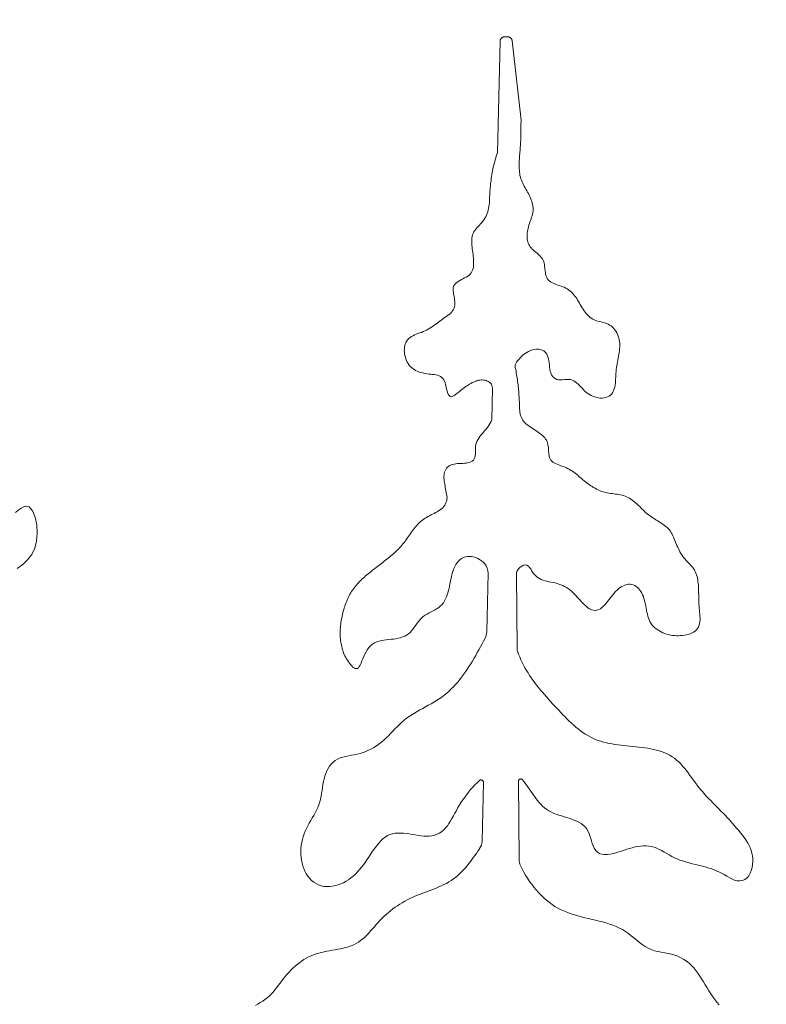
# Model space of a CAD drawing. Units: inches. Extents: x -25 to 133, y -36 to 40.
# Drawn here: x 82 to 85, y 2 to 6 of the extents above; entities that cross this region are included whole.
import ezdxf

# ---------------------------------------------------------------- set-up
doc = ezdxf.new("R2010")
doc.units = ezdxf.units.IN
doc.header["$MEASUREMENT"] = 0
doc.header["$PDMODE"] = 2
doc.header["$PDSIZE"] = 0.03
doc.layers.add('Unnamed [1]', color=7, linetype='Continuous', lineweight=0)
doc.styles.add('CK_TEXT_STYLE_0050', font='times.ttf', dxfattribs={"width": 0.75, "height": 2})
doc.styles.add('CK_TEXT_STYLE_0051', font='txt', dxfattribs={"width": 0.75, "height": 2})
doc.dimstyles.new('KEYCREATOR_DIMSTYLE', dxfattribs={"dimtxt": 2, "dimasz": 2, "dimexe": 0.5, "dimexo": 0.5, "dimgap": 0.5, "dimtad": 0, "dimtih": 1, "dimtoh": 1, "dimdec": 3, "dimzin": 4, "dimdsep": 46, "dimtxsty": 'CK_TEXT_STYLE_0050', "dimsah": 1, "dimcen": 0, "dimclrd": 5, "dimclre": 5, "dimclrt": 5, "dimadec": 3, "dimazin": 0, "dimtfac": 1, "dimtdec": 3, "dimtofl": 0, "dimtmove": 0, "dimatfit": 3, "dimfxl": 1, "dimtolj": 1, "dimtzin": 0, "dimarcsym": 0})

# ---------------------------------------------------------------- blocks, each defined once
blk = doc.blocks.new('*D10')
at = {"layer": 'Defpoints', "color": 0}
for p in [(83.1308, 12.2592), (92.0703, -35.7451), (100.2748, -35.7451)]:
    blk.add_point(p, dxfattribs=at)
at = {"layer": 'Unnamed [1]', "color": 18, "lineweight": -2}
for p, q in [((83.3808, 12.2592), (100.7748, 12.2592)), ((100.2748, 10.2592), (100.2748, -4.7658)), ((100.2748, -33.7451), (100.2748, -11.0098)), ((92.3203, -35.7451), (100.7748, -35.7451))]:
    blk.add_line(p, q, dxfattribs=at)
at = {"layer": 'Unnamed [1]', "color": 18}
for points in [[(100.6081, 10.2592), (99.9415, 10.2592), (100.2748, 12.2592)], [(99.9415, -33.7451), (100.6081, -33.7451), (100.2748, -35.7451)]]:
    blk.add_solid(points, dxfattribs=at)
at = {"layer": 'Unnamed [1]', "color": 18, "lineweight": 0, "insert": (100.2748, -7.8878), "char_height": 2, "attachment_point": 5, "line_spacing_factor": 0.96, "style": 'CK_TEXT_STYLE_0051'}
blk.add_mtext('\\A1;48"\\P{OAH}', dxfattribs=at)

msp = doc.modelspace()

# ---------------------------------------------------------------- linework, layer by layer
at = {"layer": 'Unnamed [1]', "color": 18, "linetype": 'Continuous', "lineweight": 0, "true_color": 0x000000}
for p, q in [((83.5688, 5.6808), (83.5793, 6.1526)), ((83.5993, 6.1722), (83.611, 6.1722)), ((83.6309, 6.1544), (83.6682, 5.819)), ((83.5439, 4.5471), (83.5469, 4.6822)), ((83.523, 3.6483), (83.5286, 3.8965)), ((83.6491, 3.8942), (83.6519, 3.575)), ((83.5031, 2.7608), (83.5087, 3.0097)), ((83.6571, 3.0139), (83.66, 2.6823))]:
    msp.add_line(p, q, dxfattribs=at)
at = {"layer": 'Unnamed [1]', "color": 18, "linetype": 'Continuous', "lineweight": 0}
for points in [[(83.5793, 6.1526), (83.5794, 6.1539), (83.5795, 6.1553), (83.5798, 6.1566), (83.5801, 6.1578), (83.5805, 6.159), (83.581, 6.1602), (83.5816, 6.1614), (83.5822, 6.1625), (83.5829, 6.1636), (83.5836, 6.1646), (83.5844, 6.1655), (83.5853, 6.1665), (83.5863, 6.1673), (83.5872, 6.1681), (83.5883, 6.1688), (83.5893, 6.1695), (83.5905, 6.1701), (83.5916, 6.1706), (83.5928, 6.1711), (83.5941, 6.1715), (83.5953, 6.1718), (83.5966, 6.172), (83.598, 6.1721), (83.5993, 6.1722)], [(83.611, 6.1722), (83.6123, 6.1721), (83.6135, 6.172), (83.6148, 6.1718), (83.616, 6.1715), (83.6171, 6.1712), (83.6183, 6.1708), (83.6194, 6.1703), (83.6205, 6.1698), (83.6215, 6.1692), (83.6225, 6.1685), (83.6235, 6.1678), (83.6244, 6.1671), (83.6252, 6.1662), (83.6261, 6.1654), (83.6268, 6.1644), (83.6275, 6.1635), (83.6282, 6.1625), (83.6288, 6.1614), (83.6293, 6.1603), (83.6298, 6.1592), (83.6302, 6.158), (83.6305, 6.1568), (83.6307, 6.1556), (83.6309, 6.1544)], [(83.6682, 5.819), (83.6682, 5.8118), (83.6681, 5.8046), (83.6681, 5.7974), (83.6681, 5.7902), (83.668, 5.7831), (83.6679, 5.7759), (83.6678, 5.7687), (83.6677, 5.7615), (83.6676, 5.7544), (83.6674, 5.7472), (83.6671, 5.74), (83.6669, 5.7328), (83.6666, 5.7257), (83.6662, 5.7185), (83.6658, 5.7113), (83.6653, 5.7041), (83.6648, 5.6969), (83.6642, 5.6898), (83.6637, 5.6826), (83.6631, 5.6754), (83.6625, 5.6682), (83.662, 5.6611), (83.6615, 5.6539), (83.6611, 5.6468), (83.6608, 5.6397), (83.6606, 5.6325), (83.6605, 5.6254), (83.6605, 5.6184), (83.6608, 5.6113), (83.6612, 5.6042), (83.6618, 5.5972), (83.6627, 5.5902), (83.6639, 5.5833), (83.6655, 5.5765), (83.6676, 5.5699), (83.67, 5.5633), (83.6727, 5.5569), (83.6757, 5.5505), (83.6788, 5.5442), (83.6822, 5.5379), (83.6856, 5.5317), (83.6891, 5.5255), (83.6927, 5.5192), (83.6962, 5.513), (83.6996, 5.5067), (83.7029, 5.5004), (83.7061, 5.494), (83.709, 5.4875), (83.7116, 5.4809), (83.714, 5.4742), (83.716, 5.4675), (83.7176, 5.4607), (83.7188, 5.4539), (83.7195, 5.4471), (83.7197, 5.4403), (83.7193, 5.4335), (83.7184, 5.4267), (83.717, 5.42), (83.7153, 5.4132), (83.7132, 5.4065), (83.7109, 5.3998), (83.7085, 5.3931), (83.7061, 5.3864), (83.7038, 5.3797), (83.7016, 5.373), (83.6997, 5.3663), (83.698, 5.3596), (83.6965, 5.3529), (83.6954, 5.3463), (83.6945, 5.3398), (83.6939, 5.3333), (83.6937, 5.3269), (83.6939, 5.3207), (83.6945, 5.3145), (83.6955, 5.3085), (83.6969, 5.3027), (83.6989, 5.297), (83.7013, 5.2915), (83.7042, 5.2862), (83.7077, 5.2812), (83.7117, 5.2763), (83.7161, 5.2717), (83.721, 5.2672), (83.726, 5.2627), (83.7312, 5.2583), (83.7364, 5.2539), (83.7416, 5.2494), (83.7465, 5.2448), (83.7511, 5.24), (83.7553, 5.2351), (83.759, 5.2298), (83.7621, 5.2243), (83.7645, 5.2184), (83.7662, 5.2122), (83.7675, 5.2057), (83.7684, 5.1991), (83.7692, 5.1923), (83.7698, 5.1855), (83.7706, 5.1787), (83.7715, 5.1719), (83.7727, 5.1652), (83.7744, 5.1587), (83.7767, 5.1525), (83.7798, 5.1465), (83.7836, 5.1411), (83.788, 5.1365), (83.7931, 5.1325), (83.7987, 5.1292), (83.8047, 5.1263), (83.811, 5.1237), (83.8176, 5.1213), (83.8244, 5.1191), (83.8312, 5.1169), (83.8381, 5.1146), (83.8449, 5.1121), (83.8515, 5.1093), (83.8578, 5.1061), (83.8639, 5.1025), (83.8698, 5.0985), (83.8755, 5.0942), (83.8808, 5.0895), (83.886, 5.0845), (83.8909, 5.0792), (83.8956, 5.0736), (83.9001, 5.0678), (83.9043, 5.0618), (83.9083, 5.0555), (83.912, 5.0491), (83.9157, 5.0425), (83.9195, 5.036), (83.9234, 5.0294), (83.9273, 5.0229), (83.9315, 5.0165), (83.9358, 5.0103), (83.9403, 5.0043), (83.945, 4.9985), (83.9499, 4.993), (83.9551, 4.9878), (83.9606, 4.9831), (83.9664, 4.9787), (83.9725, 4.9748), (83.9789, 4.9714), (83.9858, 4.9685), (83.993, 4.9663), (84.0005, 4.9644), (84.008, 4.9624), (84.0156, 4.9604), (84.023, 4.9582), (84.0302, 4.9557), (84.0372, 4.9527), (84.0439, 4.9493), (84.0502, 4.9453), (84.0561, 4.9406), (84.0615, 4.9352), (84.0663, 4.9294), (84.0707, 4.923), (84.0746, 4.9163), (84.078, 4.9093), (84.0808, 4.902), (84.083, 4.8946), (84.0847, 4.8872), (84.0859, 4.8796), (84.0867, 4.872), (84.087, 4.8643), (84.0869, 4.8566), (84.0865, 4.8488), (84.0858, 4.841), (84.0848, 4.8331), (84.0836, 4.8252), (84.0823, 4.8172), (84.0809, 4.8093), (84.0794, 4.8012), (84.0778, 4.7932), (84.0763, 4.7851), (84.0749, 4.7769), (84.0735, 4.7688), (84.0723, 4.7606), (84.0713, 4.7525), (84.0706, 4.7443), (84.0701, 4.7361), (84.0698, 4.7278), (84.0695, 4.7193), (84.069, 4.7108), (84.0683, 4.7023), (84.0672, 4.694), (84.0657, 4.6859), (84.0637, 4.6781), (84.0611, 4.6708), (84.0577, 4.664), (84.0535, 4.6579), (84.0484, 4.6525), (84.0423, 4.6479), (84.0355, 4.6443), (84.0283, 4.6418), (84.0208, 4.6402), (84.0131, 4.6395), (84.0052, 4.6396), (83.9972, 4.6405), (83.9893, 4.6422), (83.9813, 4.6445), (83.9735, 4.6474), (83.9659, 4.6508), (83.9586, 4.6546), (83.9516, 4.6589), (83.945, 4.6637), (83.9388, 4.6691), (83.9328, 4.6749), (83.927, 4.681), (83.9213, 4.6872), (83.9157, 4.6932), (83.91, 4.699), (83.9041, 4.7044), (83.898, 4.7091), (83.8916, 4.7131), (83.8848, 4.7161), (83.8776, 4.718), (83.8697, 4.7187), (83.8615, 4.7186), (83.853, 4.7179), (83.8445, 4.7172), (83.836, 4.7168), (83.8277, 4.7172), (83.8198, 4.7187), (83.8125, 4.7219), (83.8062, 4.7265), (83.8013, 4.7322), (83.7974, 4.7388), (83.7945, 4.7461), (83.7923, 4.7541), (83.7907, 4.7625), (83.7895, 4.7712), (83.7885, 4.7801), (83.7874, 4.789), (83.7862, 4.7978), (83.7847, 4.8063), (83.7825, 4.8144), (83.7797, 4.8219), (83.7759, 4.8287), (83.771, 4.8346), (83.7648, 4.8395), (83.7576, 4.8431), (83.7499, 4.8455), (83.7418, 4.8466), (83.7335, 4.8466), (83.7251, 4.8457), (83.7166, 4.8438), (83.7084, 4.841), (83.7003, 4.8376), (83.6927, 4.8335), (83.6855, 4.8289), (83.6786, 4.8237), (83.672, 4.818), (83.6658, 4.8119), (83.6599, 4.8053), (83.6543, 4.7985), (83.649, 4.7913)], [(83.5306, 4.7096), (83.5254, 4.712), (83.5201, 4.7139), (83.5148, 4.7152), (83.5095, 4.7161), (83.5042, 4.7164), (83.4989, 4.7163), (83.4936, 4.7158), (83.4882, 4.7149), (83.4829, 4.7136), (83.4775, 4.7119), (83.4721, 4.7099), (83.4667, 4.7076), (83.4613, 4.705), (83.4559, 4.7021), (83.4505, 4.6989), (83.4451, 4.6956), (83.4396, 4.692), (83.4342, 4.6883), (83.4287, 4.6843), (83.4232, 4.6803), (83.4178, 4.6761), (83.4123, 4.6719), (83.4068, 4.6676), (83.4013, 4.6632), (83.3958, 4.6588), (83.3903, 4.6545), (83.3847, 4.6502), (83.3792, 4.647), (83.3736, 4.6455), (83.3681, 4.6466), (83.363, 4.6502), (83.3589, 4.6558), (83.3563, 4.6626), (83.3544, 4.6696), (83.3527, 4.6768), (83.3513, 4.6839), (83.3498, 4.691), (83.3481, 4.6979), (83.3461, 4.7046), (83.3436, 4.711), (83.3405, 4.717), (83.3366, 4.7226), (83.3318, 4.7275), (83.3265, 4.7314), (83.3206, 4.7344), (83.3143, 4.7366), (83.3076, 4.7382), (83.3006, 4.7394), (83.2934, 4.7402), (83.286, 4.7409), (83.2785, 4.7416), (83.2709, 4.7424), (83.2633, 4.7434), (83.2559, 4.7448), (83.2485, 4.7464), (83.2412, 4.7485), (83.2342, 4.7508), (83.2274, 4.7536), (83.2209, 4.7568), (83.2146, 4.7604), (83.2088, 4.7645), (83.2033, 4.769), (83.1983, 4.774), (83.1937, 4.7796), (83.1896, 4.7856), (83.1861, 4.7921), (83.1829, 4.7987), (83.1801, 4.8056), (83.1778, 4.8126), (83.1759, 4.8196), (83.1746, 4.8268), (83.1737, 4.834), (83.1733, 4.8412), (83.1735, 4.8484), (83.1743, 4.8555), (83.1757, 4.8625), (83.1776, 4.8693), (83.1802, 4.876), (83.1835, 4.8823), (83.1876, 4.8877), (83.1924, 4.8926), (83.1979, 4.8969), (83.2038, 4.9007), (83.2102, 4.9041), (83.217, 4.9072), (83.224, 4.9101), (83.2313, 4.9129), (83.2387, 4.9156), (83.2461, 4.9184), (83.2535, 4.9213), (83.2608, 4.9245), (83.2679, 4.9279), (83.2749, 4.9316), (83.2816, 4.9355), (83.2882, 4.9397), (83.2948, 4.944), (83.3012, 4.9485), (83.3075, 4.9531), (83.3137, 4.9577), (83.32, 4.9624), (83.3261, 4.9672), (83.3323, 4.9718), (83.3385, 4.9765), (83.3447, 4.981), (83.351, 4.9854), (83.3571, 4.9898), (83.363, 4.9943), (83.3686, 4.9989), (83.3736, 5.0038), (83.3779, 5.009), (83.3814, 5.0147), (83.3841, 5.0208), (83.3859, 5.0273), (83.3871, 5.0342), (83.3875, 5.0413), (83.3874, 5.0487), (83.3867, 5.0562), (83.3855, 5.0638), (83.3841, 5.0714), (83.3826, 5.079), (83.3813, 5.0865), (83.3805, 5.0938), (83.3802, 5.1008), (83.3808, 5.1076), (83.3825, 5.114), (83.3855, 5.12), (83.39, 5.1254), (83.3955, 5.1303), (83.4017, 5.1346), (83.4083, 5.1386), (83.4152, 5.1422), (83.4222, 5.1458), (83.4292, 5.1493), (83.4359, 5.1529), (83.4421, 5.1567), (83.4478, 5.1609), (83.4527, 5.1655), (83.4568, 5.1707), (83.4601, 5.1764), (83.4627, 5.1825), (83.4647, 5.189), (83.4661, 5.1958), (83.4669, 5.2029), (83.4673, 5.2103), (83.4674, 5.2178), (83.467, 5.2256), (83.4664, 5.2334), (83.4656, 5.2414), (83.4647, 5.2493), (83.4637, 5.2573), (83.4627, 5.2652), (83.4617, 5.273), (83.4608, 5.2808), (83.4601, 5.2885), (83.4596, 5.296), (83.4594, 5.3034), (83.4596, 5.3107), (83.4602, 5.3178), (83.4613, 5.3247), (83.463, 5.3314), (83.4652, 5.3379), (83.4682, 5.3441), (83.4718, 5.3501), (83.4762, 5.3558), (83.4811, 5.3614), (83.4862, 5.3669), (83.4916, 5.3725), (83.4969, 5.3781), (83.502, 5.3838), (83.5067, 5.3898), (83.511, 5.396), (83.515, 5.4024), (83.5186, 5.4089), (83.5218, 5.4157), (83.5246, 5.4227), (83.5271, 5.4298), (83.5292, 5.4371), (83.531, 5.4446), (83.5324, 5.4522), (83.5334, 5.4599), (83.5342, 5.4678), (83.5346, 5.4757), (83.5348, 5.4838), (83.5351, 5.4918), (83.5355, 5.4998), (83.5359, 5.5079), (83.5364, 5.5159), (83.537, 5.5239), (83.5377, 5.5319), (83.5384, 5.5399), (83.5392, 5.5479), (83.5401, 5.5559), (83.5411, 5.5638), (83.5422, 5.5718), (83.5434, 5.5797), (83.5447, 5.5877), (83.5461, 5.5956), (83.5475, 5.6034), (83.5491, 5.6113), (83.5508, 5.6191), (83.5526, 5.6269), (83.5546, 5.6347), (83.5566, 5.6425), (83.5588, 5.6502), (83.5611, 5.6579), (83.5635, 5.6656), (83.5661, 5.6732), (83.5688, 5.6808)], [(83.6441, 4.7678), (83.6456, 4.7606), (83.647, 4.7535), (83.6484, 4.7463), (83.6496, 4.7392), (83.6508, 4.732), (83.6519, 4.7249), (83.653, 4.7177), (83.654, 4.7105), (83.6549, 4.7033), (83.6558, 4.6961), (83.6566, 4.6889), (83.6573, 4.6817), (83.658, 4.6744), (83.6587, 4.6672), (83.6592, 4.6599), (83.6597, 4.6526), (83.6602, 4.6453), (83.6606, 4.6379), (83.6609, 4.6306), (83.6612, 4.6232), (83.6615, 4.6158), (83.6617, 4.6084), (83.662, 4.601), (83.6624, 4.5937), (83.663, 4.5865), (83.6638, 4.5794), (83.665, 4.5726), (83.6667, 4.5659), (83.6687, 4.5595), (83.6714, 4.5534), (83.6746, 4.5476), (83.6785, 4.5421), (83.683, 4.537), (83.6879, 4.5321), (83.6933, 4.5275), (83.6991, 4.523), (83.7051, 4.5187), (83.7113, 4.5145), (83.7176, 4.5104), (83.724, 4.5064), (83.7304, 4.5023), (83.7366, 4.4982), (83.7427, 4.494), (83.7486, 4.4897), (83.7542, 4.4853), (83.7595, 4.4808), (83.7643, 4.476), (83.7688, 4.4711), (83.7727, 4.4659), (83.7761, 4.4604), (83.7789, 4.4547), (83.781, 4.4486), (83.7826, 4.4422), (83.7837, 4.4356), (83.7845, 4.4288), (83.785, 4.422), (83.7855, 4.4151), (83.7861, 4.4082), (83.7869, 4.4014), (83.788, 4.3947), (83.7895, 4.3882), (83.7917, 4.3821), (83.7948, 4.3767), (83.7989, 4.3721), (83.8036, 4.3681), (83.8091, 4.3646), (83.815, 4.3616), (83.8214, 4.3588), (83.8281, 4.3563), (83.8349, 4.3539), (83.8418, 4.3514), (83.8486, 4.3488), (83.8552, 4.3461), (83.8617, 4.3431), (83.8681, 4.3399), (83.8743, 4.3366), (83.8804, 4.333), (83.8863, 4.3292), (83.8921, 4.3252), (83.8977, 4.321), (83.9033, 4.3167), (83.9087, 4.3121), (83.9141, 4.3074), (83.9195, 4.3027), (83.9249, 4.2981), (83.9304, 4.2935), (83.936, 4.289), (83.9415, 4.2846), (83.9472, 4.2803), (83.9529, 4.276), (83.9586, 4.272), (83.9644, 4.268), (83.9703, 4.2642), (83.9763, 4.2606), (83.9823, 4.2571), (83.9885, 4.2538), (83.9947, 4.2508), (84.001, 4.248), (84.0074, 4.2454), (84.0139, 4.243), (84.0205, 4.2409), (84.0273, 4.2391), (84.0341, 4.2376), (84.0411, 4.2364), (84.0481, 4.2353), (84.0551, 4.2344), (84.0622, 4.2336), (84.0693, 4.2327), (84.0763, 4.2318), (84.0832, 4.2307), (84.0901, 4.2294), (84.0968, 4.2278), (84.1034, 4.2259), (84.1097, 4.2236), (84.116, 4.2209), (84.122, 4.2178), (84.1279, 4.2145), (84.1337, 4.2108), (84.1394, 4.2069), (84.145, 4.2027), (84.1505, 4.1983), (84.1558, 4.1938), (84.1612, 4.189), (84.1664, 4.1841), (84.1717, 4.179), (84.1769, 4.1739), (84.1821, 4.1687), (84.1872, 4.1635), (84.1925, 4.1583), (84.198, 4.1534), (84.2036, 4.1487), (84.2094, 4.1442), (84.2154, 4.1399), (84.2215, 4.1357), (84.2276, 4.1317), (84.2338, 4.1277), (84.2401, 4.1237), (84.2463, 4.1198), (84.2526, 4.1159), (84.2588, 4.112), (84.265, 4.108), (84.271, 4.1039), (84.277, 4.0997), (84.2828, 4.0953), (84.2881, 4.0906), (84.293, 4.0855), (84.2975, 4.0801), (84.3016, 4.0744), (84.3054, 4.0684), (84.3089, 4.0622), (84.3122, 4.0558), (84.3153, 4.0492), (84.3183, 4.0425), (84.3212, 4.0357), (84.324, 4.0288), (84.3268, 4.0219), (84.3297, 4.0149), (84.3326, 4.0079), (84.3356, 4.001), (84.3388, 3.9942), (84.3423, 3.9875), (84.3459, 3.9809), (84.3499, 3.9744), (84.3542, 3.9682), (84.3589, 3.9622), (84.3639, 3.9563), (84.3691, 3.9506), (84.3743, 3.945), (84.3797, 3.9394), (84.3849, 3.9338), (84.39, 3.9282), (84.3948, 3.9224), (84.3993, 3.9165), (84.4033, 3.9103), (84.4069, 3.904), (84.4099, 3.8974), (84.4125, 3.8905), (84.4146, 3.8835), (84.4163, 3.8762), (84.4177, 3.8688), (84.4188, 3.8613), (84.4197, 3.8536), (84.4203, 3.8458), (84.4208, 3.838), (84.4211, 3.83), (84.4214, 3.8221), (84.4216, 3.814), (84.4217, 3.8059), (84.4219, 3.7978), (84.4221, 3.7897), (84.4223, 3.7815), (84.4226, 3.7732), (84.423, 3.765), (84.4235, 3.7567), (84.4241, 3.7483), (84.425, 3.74), (84.4258, 3.7317), (84.4266, 3.7234), (84.4272, 3.7152), (84.4274, 3.7071), (84.4273, 3.6991), (84.4267, 3.6913), (84.4254, 3.6837), (84.4234, 3.6763), (84.4206, 3.6691), (84.4168, 3.6624), (84.412, 3.6566), (84.4065, 3.6514), (84.4003, 3.647), (84.3934, 3.6432), (84.386, 3.64), (84.3782, 3.6374), (84.3701, 3.6353), (84.3617, 3.6338), (84.3531, 3.6326), (84.3445, 3.6319), (84.3359, 3.6317), (84.3274, 3.6318), (84.3188, 3.6323), (84.3103, 3.6332), (84.3019, 3.6346), (84.2937, 3.6364), (84.2856, 3.6386), (84.2776, 3.6412), (84.2698, 3.6443), (84.2623, 3.6478), (84.255, 3.6517), (84.248, 3.6561), (84.2413, 3.6609), (84.2349, 3.6661), (84.2288, 3.6718), (84.2235, 3.678), (84.2189, 3.6846), (84.215, 3.6916), (84.2116, 3.699), (84.2087, 3.7067), (84.2062, 3.7147), (84.2041, 3.7228), (84.2022, 3.7312), (84.2005, 3.7396), (84.1989, 3.7481), (84.1973, 3.7566), (84.1957, 3.7651), (84.1939, 3.7735), (84.192, 3.7818), (84.1897, 3.7898), (84.1871, 3.7977), (84.1841, 3.8052), (84.1807, 3.8124), (84.1769, 3.8191), (84.1727, 3.8254), (84.168, 3.8311), (84.1629, 3.8362), (84.1572, 3.8406), (84.1511, 3.8442), (84.1445, 3.847), (84.1375, 3.8489), (84.1305, 3.8498), (84.1234, 3.8496), (84.1163, 3.8485), (84.1092, 3.8464), (84.1022, 3.8436), (84.0953, 3.84), (84.0885, 3.8357), (84.0818, 3.8307), (84.0754, 3.8251), (84.0691, 3.819), (84.0631, 3.8125), (84.0572, 3.8056), (84.0515, 3.7985), (84.0458, 3.7912), (84.0402, 3.7839), (84.0346, 3.7767), (84.029, 3.7697), (84.0233, 3.7629), (84.0174, 3.7565), (84.0115, 3.7507), (84.0049, 3.7458), (83.9978, 3.7422), (83.9902, 3.7399), (83.9824, 3.7391), (83.9745, 3.7397), (83.9666, 3.7418), (83.9589, 3.7455), (83.9516, 3.7506), (83.9447, 3.7563), (83.938, 3.7624), (83.9315, 3.7687), (83.9253, 3.7752), (83.9191, 3.7819), (83.913, 3.7886), (83.907, 3.7953), (83.9009, 3.802), (83.8947, 3.8085), (83.8884, 3.8147), (83.8819, 3.8207), (83.8751, 3.8263), (83.8681, 3.8315), (83.8608, 3.8362), (83.8532, 3.8405), (83.8454, 3.8444), (83.8374, 3.8478), (83.8292, 3.8509), (83.8209, 3.8536), (83.8124, 3.8558), (83.8039, 3.8577), (83.7953, 3.8593), (83.7866, 3.8606), (83.7781, 3.8623), (83.7699, 3.8645), (83.7619, 3.8671), (83.7542, 3.8704), (83.7469, 3.8741), (83.7401, 3.8784), (83.7336, 3.8832), (83.7277, 3.8885), (83.7224, 3.8945), (83.7176, 3.901), (83.7134, 3.9079), (83.7092, 3.9148), (83.7048, 3.9213), (83.6997, 3.9267), (83.6934, 3.9306), (83.6865, 3.932), (83.6794, 3.9306), (83.6723, 3.9272), (83.6653, 3.9222), (83.6586, 3.9164)], [(83.5142, 3.9369), (83.5077, 3.9436), (83.5006, 3.9497), (83.4928, 3.9549), (83.4847, 3.9594), (83.4762, 3.9629), (83.4674, 3.9656), (83.4586, 3.9672), (83.4497, 3.9678), (83.4409, 3.9674), (83.4324, 3.9658), (83.4241, 3.963), (83.4164, 3.959), (83.4091, 3.9537), (83.4026, 3.9474), (83.3969, 3.9405), (83.3919, 3.9331), (83.3875, 3.9252), (83.3837, 3.9169), (83.3804, 3.9083), (83.3776, 3.8994), (83.375, 3.8902), (83.3728, 3.8808), (83.3707, 3.8713), (83.3688, 3.8616), (83.3669, 3.852), (83.3649, 3.8423), (83.3629, 3.8327), (83.3607, 3.8232), (83.3582, 3.8139), (83.3554, 3.8048), (83.3521, 3.796), (83.3484, 3.7874), (83.3441, 3.7793), (83.3392, 3.7716), (83.3336, 3.7644), (83.3272, 3.7578), (83.3202, 3.7519), (83.3126, 3.7466), (83.3045, 3.7417), (83.2962, 3.737), (83.2877, 3.7325), (83.279, 3.728), (83.2704, 3.7234), (83.2619, 3.7185), (83.254, 3.713), (83.2467, 3.7067), (83.24, 3.6999), (83.2336, 3.6926), (83.2276, 3.6849), (83.2218, 3.6769), (83.2161, 3.6689), (83.2104, 3.6608), (83.2045, 3.6529), (83.198, 3.6459), (83.1909, 3.6398), (83.1832, 3.6345), (83.175, 3.6301), (83.1663, 3.6264), (83.1571, 3.6233), (83.1477, 3.6209), (83.1379, 3.619), (83.1278, 3.6175), (83.1176, 3.6164), (83.1073, 3.6154), (83.0969, 3.6143), (83.0866, 3.613), (83.0763, 3.6113), (83.0662, 3.6089), (83.0564, 3.6057), (83.0469, 3.6015), (83.0381, 3.5961), (83.0302, 3.5893), (83.0232, 3.5815), (83.0169, 3.5729), (83.0112, 3.5636), (83.0062, 3.5539), (83.0016, 3.5441), (82.9974, 3.5342), (82.9935, 3.5247), (82.9897, 3.5156), (82.9861, 3.5074), (82.9824, 3.5006), (82.9785, 3.4956), (82.9742, 3.4927), (82.9697, 3.4919), (82.9649, 3.4928), (82.96, 3.4952), (82.9551, 3.4989), (82.9501, 3.5036), (82.9453, 3.509), (82.9406, 3.5149), (82.9362, 3.5211), (82.9321, 3.5274), (82.9284, 3.5336), (82.9249, 3.5399), (82.9217, 3.5462), (82.9187, 3.5526), (82.9161, 3.559), (82.9137, 3.5654), (82.9115, 3.5718), (82.9096, 3.5783), (82.9079, 3.5849), (82.9064, 3.5914), (82.9052, 3.5981), (82.9041, 3.6047), (82.9032, 3.6114), (82.9025, 3.6182), (82.9019, 3.625), (82.9016, 3.6318), (82.9014, 3.6387), (82.9014, 3.6456), (82.9015, 3.6525), (82.9018, 3.6594), (82.9022, 3.6663), (82.9028, 3.6733), (82.9036, 3.6802), (82.9045, 3.6872), (82.9056, 3.6942), (82.9067, 3.7011), (82.9081, 3.7081), (82.9095, 3.715), (82.9111, 3.7219), (82.9128, 3.7288), (82.9146, 3.7357), (82.9166, 3.7425), (82.9186, 3.7493), (82.9208, 3.756), (82.9231, 3.7627), (82.9255, 3.7694), (82.928, 3.776), (82.9305, 3.7826), (82.9332, 3.789), (82.9361, 3.7954), (82.9392, 3.8015), (82.9425, 3.8076), (82.946, 3.8135), (82.9496, 3.8192), (82.9534, 3.8249), (82.9574, 3.8304), (82.9615, 3.8358), (82.9657, 3.8412), (82.9701, 3.8464), (82.9746, 3.8515), (82.9793, 3.8565), (82.984, 3.8615), (82.9889, 3.8663), (82.9939, 3.8711), (82.9989, 3.8759), (83.0041, 3.8806), (83.0094, 3.8852), (83.0147, 3.8897), (83.0201, 3.8943), (83.0256, 3.8988), (83.0311, 3.9032), (83.0366, 3.9076), (83.0423, 3.9121), (83.0479, 3.9164), (83.0536, 3.9208), (83.0593, 3.9252), (83.065, 3.9296), (83.0708, 3.934), (83.0765, 3.9384), (83.0822, 3.9428), (83.088, 3.9473), (83.0937, 3.9517), (83.0994, 3.9562), (83.105, 3.9608), (83.1107, 3.9654), (83.1162, 3.97), (83.1218, 3.9748), (83.1272, 3.9795), (83.1327, 3.9844), (83.138, 3.9893), (83.1433, 3.9943), (83.1484, 3.9994), (83.1535, 4.0046), (83.1584, 4.01), (83.1631, 4.0156), (83.1677, 4.0213), (83.1722, 4.0271), (83.1766, 4.033), (83.1809, 4.0389), (83.1852, 4.045), (83.1894, 4.051), (83.1936, 4.057), (83.1978, 4.063), (83.2021, 4.069), (83.2064, 4.0749), (83.2107, 4.0807), (83.2152, 4.0865), (83.2197, 4.092), (83.2244, 4.0975), (83.2292, 4.1028), (83.2341, 4.1078), (83.2393, 4.1127), (83.2446, 4.1173), (83.2501, 4.1217), (83.2559, 4.1258), (83.2619, 4.1297), (83.268, 4.1333), (83.2743, 4.1369), (83.2806, 4.1403), (83.287, 4.1437), (83.2935, 4.1471), (83.2999, 4.1505), (83.3063, 4.154), (83.3126, 4.1576), (83.3188, 4.1614), (83.3249, 4.1653), (83.3308, 4.1695), (83.3363, 4.1742), (83.3411, 4.1794), (83.3453, 4.185), (83.3487, 4.1911), (83.3513, 4.1975), (83.3532, 4.2042), (83.3542, 4.2112), (83.3544, 4.2182), (83.3538, 4.2253), (83.3527, 4.2325), (83.3515, 4.2396), (83.3501, 4.2466), (83.3487, 4.2536), (83.3473, 4.2606), (83.3459, 4.2675), (83.3446, 4.2743), (83.3435, 4.281), (83.3425, 4.2877), (83.3419, 4.2942), (83.3415, 4.3007), (83.3415, 4.307), (83.342, 4.3132), (83.3429, 4.3193), (83.3444, 4.3253), (83.3465, 4.3311), (83.3492, 4.3368), (83.3526, 4.3421), (83.3568, 4.3467), (83.3615, 4.3506), (83.3668, 4.3537), (83.3726, 4.3563), (83.3788, 4.3584), (83.3853, 4.3599), (83.3922, 4.361), (83.3992, 4.3618), (83.4064, 4.3622), (83.4137, 4.3625), (83.4211, 4.3627), (83.4284, 4.3631), (83.4355, 4.3637), (83.4425, 4.3649), (83.4493, 4.3666), (83.4557, 4.369), (83.4618, 4.3724), (83.4666, 4.3768), (83.4701, 4.3821), (83.4725, 4.3882), (83.474, 4.395), (83.4748, 4.4023), (83.4751, 4.41), (83.4752, 4.4179), (83.4752, 4.426), (83.4755, 4.434), (83.4767, 4.4417), (83.4787, 4.449), (83.4815, 4.4561), (83.4849, 4.4629), (83.4889, 4.4695), (83.4934, 4.4759), (83.4982, 4.4822), (83.5033, 4.4884), (83.5085, 4.4946), (83.5138, 4.5007), (83.519, 4.5069), (83.5241, 4.5132), (83.529, 4.5196), (83.5334, 4.5261), (83.5375, 4.5329), (83.541, 4.5398), (83.5439, 4.5471)], [(81.5241, 4.1537), (81.5462, 4.1715), (81.5656, 4.1813), (81.5825, 4.178), (81.5966, 4.1613), (81.6074, 4.1349), (81.6143, 4.1022), (81.6167, 4.067), (81.6141, 4.0328), (81.6061, 4.0024), (81.5932, 3.9761), (81.576, 3.9533), (81.5552, 3.9335), (81.5315, 3.9162)], [(83.492, 3.0173), (83.4822, 3.0081), (83.4727, 2.9986), (83.4635, 2.9888), (83.4546, 2.9787), (83.4461, 2.9684), (83.4378, 2.9579), (83.4298, 2.9472), (83.4221, 2.9362), (83.4147, 2.9251), (83.4076, 2.9139), (83.4007, 2.9025), (83.3942, 2.891), (83.3879, 2.8795), (83.3817, 2.868), (83.3755, 2.8568), (83.3692, 2.8459), (83.3627, 2.8354), (83.3558, 2.8255), (83.3485, 2.8164), (83.3406, 2.808), (83.3321, 2.8007), (83.3227, 2.7944), (83.3124, 2.7893), (83.3015, 2.7855), (83.2904, 2.7831), (83.2789, 2.7819), (83.2673, 2.7816), (83.2555, 2.7821), (83.2435, 2.7832), (83.2314, 2.7848), (83.2192, 2.7867), (83.2069, 2.7887), (83.1946, 2.7907), (83.1822, 2.7925), (83.1699, 2.7938), (83.1577, 2.7946), (83.1456, 2.7947), (83.1339, 2.7938), (83.1226, 2.7918), (83.1118, 2.7885), (83.1016, 2.7838), (83.092, 2.7777), (83.0829, 2.7705), (83.0744, 2.7623), (83.0662, 2.7533), (83.0583, 2.7437), (83.0507, 2.7337), (83.0433, 2.7234), (83.0361, 2.7129), (83.0289, 2.7022), (83.0218, 2.6915), (83.0145, 2.6807), (83.0072, 2.6701), (82.9997, 2.6596), (82.9919, 2.6493), (82.9838, 2.6394), (82.9753, 2.6298), (82.9664, 2.6207), (82.957, 2.6121), (82.9472, 2.6042), (82.937, 2.5968), (82.9265, 2.5902), (82.9155, 2.5842), (82.9043, 2.5791), (82.8928, 2.5749), (82.8811, 2.5715), (82.8692, 2.5691), (82.8571, 2.5677), (82.8448, 2.5674), (82.8327, 2.5684), (82.821, 2.5709), (82.8099, 2.5749), (82.7993, 2.5801), (82.7894, 2.5866), (82.7801, 2.5941), (82.7717, 2.6026), (82.764, 2.612), (82.7573, 2.6221), (82.7514, 2.6328), (82.7466, 2.644), (82.7428, 2.6556), (82.7398, 2.6675), (82.7374, 2.6797), (82.7358, 2.692), (82.7349, 2.7045), (82.7346, 2.717), (82.7351, 2.7296), (82.7363, 2.7422), (82.7382, 2.7547), (82.7409, 2.767), (82.7442, 2.7792), (82.7482, 2.7912), (82.753, 2.8029), (82.7583, 2.8143), (82.7641, 2.8256), (82.7701, 2.8367), (82.7764, 2.8478), (82.7828, 2.8588), (82.789, 2.8698), (82.7951, 2.8809), (82.8008, 2.8921), (82.806, 2.9035), (82.8107, 2.915), (82.8146, 2.9268), (82.8178, 2.9389), (82.8205, 2.9511), (82.8227, 2.9635), (82.8247, 2.9758), (82.8266, 2.9882), (82.8285, 3.0005), (82.8307, 3.0127), (82.8332, 3.0246), (82.8362, 3.0362), (82.8399, 3.0475), (82.8444, 3.0584), (82.8499, 3.0688), (82.8563, 3.0785), (82.8636, 3.0875), (82.8718, 3.0956), (82.8808, 3.1027), (82.8907, 3.1086), (82.9013, 3.1133), (82.9125, 3.117), (82.9242, 3.12), (82.9364, 3.1225), (82.9488, 3.1247), (82.9613, 3.1269), (82.9738, 3.1294), (82.9863, 3.1323), (82.9985, 3.136), (83.0105, 3.1404), (83.0221, 3.1455), (83.0336, 3.1514), (83.0447, 3.1579), (83.0555, 3.165), (83.0661, 3.1726), (83.0764, 3.1807), (83.0864, 3.1893), (83.0962, 3.1982), (83.1057, 3.2075), (83.1151, 3.2169), (83.1244, 3.2265), (83.1337, 3.2362), (83.1431, 3.2457), (83.1526, 3.2551), (83.1623, 3.2643), (83.1723, 3.2731), (83.1826, 3.2815), (83.1934, 3.2894), (83.2046, 3.2967), (83.216, 3.3037), (83.2277, 3.3104), (83.2395, 3.317), (83.2514, 3.3235), (83.2633, 3.3299), (83.2752, 3.3364), (83.287, 3.3429), (83.2986, 3.3497), (83.3101, 3.3566), (83.3213, 3.3638), (83.3322, 3.3714), (83.3428, 3.3794), (83.3531, 3.3878), (83.363, 3.3966), (83.3726, 3.4057), (83.3819, 3.4152), (83.3909, 3.4249), (83.3997, 3.435), (83.4082, 3.4454), (83.4165, 3.456), (83.4246, 3.4669), (83.4324, 3.478), (83.4401, 3.4893), (83.4476, 3.5007), (83.4549, 3.5124), (83.4621, 3.5242), (83.4691, 3.5361), (83.476, 3.5481), (83.4829, 3.5602), (83.4896, 3.5724), (83.4963, 3.5846), (83.5029, 3.5969), (83.5094, 3.6091), (83.516, 3.6214)], [(83.6535, 3.5656), (83.6579, 3.5535), (83.6626, 3.5415), (83.6677, 3.5298), (83.6732, 3.5183), (83.6789, 3.5069), (83.685, 3.4957), (83.6913, 3.4846), (83.6979, 3.4737), (83.7048, 3.463), (83.7119, 3.4524), (83.7193, 3.442), (83.7268, 3.4316), (83.7346, 3.4214), (83.7426, 3.4113), (83.7507, 3.4013), (83.7589, 3.3915), (83.7673, 3.3817), (83.7758, 3.372), (83.7844, 3.3623), (83.7931, 3.3528), (83.8019, 3.3433), (83.8107, 3.3339), (83.8196, 3.3245), (83.8285, 3.3152), (83.8373, 3.3059), (83.8462, 3.2966), (83.8551, 3.2874), (83.864, 3.2782), (83.873, 3.2693), (83.8822, 3.2606), (83.8916, 3.2521), (83.9011, 3.244), (83.9108, 3.2361), (83.9207, 3.2286), (83.9307, 3.2214), (83.9409, 3.2147), (83.9513, 3.2083), (83.962, 3.2025), (83.9728, 3.197), (83.9839, 3.1921), (83.9951, 3.1878), (84.0066, 3.1839), (84.0183, 3.1805), (84.0302, 3.1776), (84.0422, 3.175), (84.0544, 3.1728), (84.0668, 3.1708), (84.0792, 3.1691), (84.0917, 3.1675), (84.1044, 3.1661), (84.1171, 3.1648), (84.1298, 3.1636), (84.1426, 3.1623), (84.1554, 3.161), (84.1682, 3.1596), (84.1809, 3.1581), (84.1936, 3.1563), (84.2062, 3.1543), (84.2186, 3.1521), (84.2309, 3.1495), (84.243, 3.1466), (84.2548, 3.1432), (84.2664, 3.1394), (84.2776, 3.1351), (84.2885, 3.1302), (84.299, 3.1247), (84.3092, 3.1186), (84.3188, 3.1119), (84.3281, 3.1044), (84.3369, 3.0964), (84.3454, 3.0878), (84.3536, 3.0787), (84.3616, 3.0693), (84.3694, 3.0596), (84.377, 3.0496), (84.3846, 3.0394), (84.3921, 3.0291), (84.3996, 3.0188), (84.4071, 3.0085), (84.4147, 2.9983), (84.4225, 2.9882), (84.4305, 2.9784), (84.4387, 2.9688), (84.447, 2.9594), (84.4554, 2.9502), (84.4639, 2.9411), (84.4726, 2.9321), (84.4813, 2.9232), (84.49, 2.9144), (84.4988, 2.9056), (84.5075, 2.8968), (84.5163, 2.8879), (84.525, 2.8791), (84.5336, 2.8702), (84.5422, 2.8611), (84.5506, 2.852), (84.559, 2.8428), (84.5672, 2.8334), (84.5754, 2.824), (84.5834, 2.8144), (84.5914, 2.8048), (84.5992, 2.7951), (84.6069, 2.7853), (84.6144, 2.7754), (84.6218, 2.7654), (84.6286, 2.755), (84.6346, 2.7442), (84.6397, 2.7331), (84.644, 2.7217), (84.6473, 2.71), (84.6496, 2.698), (84.6509, 2.6859), (84.6511, 2.6735), (84.6502, 2.6611), (84.6481, 2.6486), (84.6447, 2.6362), (84.6401, 2.6244), (84.6342, 2.6137), (84.6269, 2.6045), (84.6181, 2.5975), (84.608, 2.593), (84.5965, 2.5915), (84.5851, 2.5925), (84.5738, 2.5955), (84.5626, 2.6001), (84.5515, 2.6057), (84.5405, 2.6119), (84.5294, 2.6182), (84.5183, 2.6242), (84.507, 2.6298), (84.4957, 2.6349), (84.4843, 2.6396), (84.4728, 2.6439), (84.4611, 2.6478), (84.4493, 2.6514), (84.4374, 2.6546), (84.4254, 2.6577), (84.4133, 2.6605), (84.4012, 2.6633), (84.3891, 2.6662), (84.377, 2.6693), (84.3651, 2.6725), (84.3533, 2.6762), (84.3416, 2.6802), (84.3302, 2.6849), (84.319, 2.6901), (84.308, 2.6958), (84.2971, 2.7019), (84.2864, 2.708), (84.2758, 2.7142), (84.2651, 2.72), (84.2544, 2.7255), (84.2436, 2.7304), (84.2327, 2.7345), (84.2216, 2.7376), (84.2103, 2.7396), (84.1987, 2.7405), (84.1871, 2.7404), (84.1753, 2.7395), (84.1635, 2.7378), (84.1517, 2.7355), (84.14, 2.7326), (84.1285, 2.7294), (84.117, 2.7259), (84.1056, 2.7222), (84.0941, 2.7184), (84.0825, 2.7148), (84.0707, 2.7113), (84.0587, 2.7082), (84.0466, 2.7056), (84.0345, 2.7039), (84.0227, 2.7034), (84.0116, 2.7045), (84.0015, 2.7077), (83.9925, 2.7132), (83.985, 2.7212), (83.979, 2.7303), (83.9742, 2.7402), (83.9703, 2.7505), (83.9669, 2.7611), (83.9638, 2.7719), (83.9605, 2.7826), (83.9568, 2.793), (83.9523, 2.803), (83.9467, 2.8124), (83.9397, 2.8209), (83.9319, 2.8284), (83.9233, 2.835), (83.9141, 2.8406), (83.9044, 2.8455), (83.8943, 2.8499), (83.8838, 2.8537), (83.8731, 2.8572), (83.8621, 2.8605), (83.8511, 2.8637), (83.84, 2.867), (83.8289, 2.8704), (83.818, 2.8741), (83.8073, 2.8782), (83.7969, 2.8828), (83.7869, 2.8882), (83.7773, 2.8943), (83.7682, 2.9013), (83.7597, 2.9089), (83.7517, 2.9171), (83.7441, 2.9256), (83.7368, 2.9346), (83.7298, 2.9438), (83.723, 2.9533), (83.7163, 2.963), (83.7097, 2.9727), (83.703, 2.9825), (83.6963, 2.9922), (83.6893, 3.0018), (83.6822, 3.0113), (83.6747, 3.0204)], [(83.5087, 3.0097), (83.5087, 3.0107), (83.5085, 3.0118), (83.5083, 3.0128), (83.508, 3.0137), (83.5076, 3.0146), (83.5071, 3.0154), (83.5065, 3.0162), (83.5059, 3.0169), (83.5052, 3.0175), (83.5045, 3.0181), (83.5037, 3.0186), (83.5029, 3.019), (83.502, 3.0193), (83.5011, 3.0196), (83.5002, 3.0198), (83.4993, 3.0199), (83.4983, 3.0199), (83.4974, 3.0198), (83.4964, 3.0197), (83.4955, 3.0194), (83.4946, 3.019), (83.4937, 3.0186), (83.4928, 3.018), (83.492, 3.0173)], [(83.6747, 3.0204), (83.6739, 3.0213), (83.6731, 3.022), (83.6722, 3.0226), (83.6713, 3.0231), (83.6703, 3.0235), (83.6694, 3.0237), (83.6684, 3.0239), (83.6674, 3.024), (83.6664, 3.024), (83.6655, 3.0239), (83.6645, 3.0236), (83.6636, 3.0233), (83.6627, 3.023), (83.6618, 3.0225), (83.661, 3.022), (83.6603, 3.0213), (83.6596, 3.0206), (83.6589, 3.0199), (83.6584, 3.019), (83.6579, 3.0181), (83.6575, 3.0171), (83.6573, 3.0161), (83.6571, 3.015), (83.6571, 3.0139)], [(82.5425, 2.0634), (82.5526, 2.0693), (82.5627, 2.0754), (82.5727, 2.0817), (82.5825, 2.0884), (82.5919, 2.0954), (82.6008, 2.1031), (82.6091, 2.1113), (82.617, 2.12), (82.6245, 2.1292), (82.6319, 2.1386), (82.639, 2.1482), (82.6462, 2.1579), (82.6535, 2.1675), (82.6609, 2.1771), (82.6686, 2.1864), (82.6764, 2.1956), (82.6845, 2.2045), (82.6928, 2.2132), (82.7013, 2.2215), (82.7101, 2.2296), (82.719, 2.2372), (82.7282, 2.2445), (82.7377, 2.2514), (82.7473, 2.2578), (82.7572, 2.2638), (82.7674, 2.2692), (82.7778, 2.2741), (82.7884, 2.2784), (82.7993, 2.2822), (82.8104, 2.2855), (82.8217, 2.2884), (82.8331, 2.291), (82.8446, 2.2933), (82.8562, 2.2955), (82.8679, 2.2976), (82.8795, 2.2997), (82.8912, 2.3018), (82.9028, 2.3041), (82.9143, 2.3067), (82.9257, 2.3095), (82.937, 2.3127), (82.9482, 2.3164), (82.9589, 2.3207), (82.9691, 2.3259), (82.9788, 2.3319), (82.9882, 2.3386), (82.9971, 2.3459), (83.0058, 2.3537), (83.0142, 2.3619), (83.0224, 2.3704), (83.0305, 2.3793), (83.0385, 2.3883), (83.0464, 2.3974), (83.0544, 2.4066), (83.0625, 2.4156), (83.0708, 2.4245), (83.0792, 2.4332), (83.0879, 2.4416), (83.0967, 2.4498), (83.1058, 2.4576), (83.1151, 2.4652), (83.1246, 2.4726), (83.1343, 2.4796), (83.1442, 2.4864), (83.1543, 2.4929), (83.1645, 2.4992), (83.175, 2.5052), (83.1855, 2.5109), (83.1963, 2.5164), (83.2072, 2.5216), (83.2182, 2.5266), (83.2294, 2.5313), (83.2407, 2.5358), (83.252, 2.5401), (83.2634, 2.5444), (83.2748, 2.5486), (83.2862, 2.5528), (83.2975, 2.5571), (83.3088, 2.5615), (83.3199, 2.5661), (83.3309, 2.5709), (83.3416, 2.5759), (83.3522, 2.5813), (83.3625, 2.5871), (83.3725, 2.5933), (83.3822, 2.6), (83.3916, 2.6072), (83.4006, 2.6148), (83.4094, 2.6228), (83.4179, 2.6313), (83.4262, 2.6401), (83.4342, 2.6492), (83.442, 2.6585), (83.4497, 2.6681), (83.4572, 2.6779), (83.4645, 2.6878), (83.4717, 2.6979), (83.4788, 2.708), (83.4858, 2.7182), (83.4928, 2.7284)], [(83.6659, 2.6569), (83.6728, 2.643), (83.6801, 2.6293), (83.6879, 2.6158), (83.696, 2.6027), (83.7046, 2.5898), (83.7136, 2.5772), (83.7229, 2.565), (83.7327, 2.5532), (83.7429, 2.5418), (83.7535, 2.5308), (83.7645, 2.5203), (83.7758, 2.5104), (83.7876, 2.501), (83.7997, 2.4921), (83.8122, 2.4838), (83.8251, 2.4762), (83.8384, 2.4692), (83.852, 2.463), (83.866, 2.4573), (83.8803, 2.4522), (83.8948, 2.4476), (83.9095, 2.4434), (83.9244, 2.4394), (83.9394, 2.4357), (83.9544, 2.4321), (83.9695, 2.4286), (83.9846, 2.425), (83.9996, 2.4213), (84.0144, 2.4174), (84.0291, 2.4132), (84.0436, 2.4086), (84.0578, 2.4036), (84.0718, 2.3981), (84.0854, 2.3919), (84.0985, 2.385), (84.1112, 2.3771), (84.1235, 2.3685), (84.1354, 2.3593), (84.1472, 2.3499), (84.1589, 2.3404), (84.1707, 2.3311), (84.1826, 2.3223), (84.1949, 2.314), (84.2075, 2.3067), (84.2207, 2.3005), (84.2345, 2.2956), (84.2488, 2.2919), (84.2633, 2.289), (84.2778, 2.2865), (84.2922, 2.2838), (84.3063, 2.2808), (84.3201, 2.2769), (84.3334, 2.2719), (84.3462, 2.266), (84.3584, 2.259), (84.37, 2.2511), (84.3809, 2.2424), (84.3911, 2.2328), (84.4007, 2.2225), (84.4097, 2.2115), (84.4182, 2.2), (84.4263, 2.1881), (84.4342, 2.1758), (84.4419, 2.1632), (84.4495, 2.1506), (84.4572, 2.1379), (84.465, 2.1252), (84.473, 2.1128), (84.4814, 2.1005), (84.4901, 2.0887), (84.4993, 2.0771), (84.5088, 2.0658)]]:
    msp.add_lwpolyline(points, dxfattribs=at)
at = {"layer": 'Unnamed [1]', "color": 18, "linetype": 'Continuous', "lineweight": 0, "true_color": 0x000000, "extrusion": (-4.88935e-30, 6.12323e-17, -1)}
msp.add_lwpolyline([(-83.5306, 4.7096), (-83.5353, 4.7066), (-83.5394, 4.7028), (-83.5427, 4.6982), (-83.5451, 4.6932), (-83.5465, 4.6878), (-83.5469, 4.6822)], dxfattribs=at)
at = {"layer": 'Unnamed [1]', "color": 18, "linetype": 'Continuous', "lineweight": 0, "true_color": 0x000000}
for centre, radius, start, end in [((80.0703, 0.0919), 12, 359.99999, 180.00001), ((80.0703, 0.0919), 10.1, 359.99999, 180.00001), ((80.0703, 0.0917), 8.25, 0, 180), ((83.6735, 4.774), 0.03, 144.6121, 191.9613), ((83.4686, 3.8979), 0.06, 358.7177, 40.5447), ((83.6791, 3.8945), 0.03, 133.0201, 180.5161), ((83.463, 3.6496), 0.06, 331.9486, 358.7177), ((83.6819, 3.5753), 0.03, 180.5151, 198.8483), ((83.4432, 2.7622), 0.06, 325.7762, 358.7177), ((83.72, 2.6828), 0.06, 180.5027, 205.612)]:
    msp.add_arc(centre, radius, start, end, dxfattribs=at)

# ---------------------------------------------------------------- dimensions: what is measured, and where the dimension line sits
at = {"layer": 'Unnamed [1]', "color": 18, "lineweight": 0, "true_color": 0x000000}
dim = msp.add_linear_dim(base=(100.2748, -35.7451), p1=(83.1308, 12.2592), p2=(92.0703, -35.7451), angle=90, text='48"\\P{OAH}', dimstyle='KEYCREATOR_DIMSTYLE', override={"dimexo": 0.25, "dimtxsty": 'CK_TEXT_STYLE_0051', "dimclrd": 18, "dimclre": 18, "dimclrt": 18}, dxfattribs=at)
dim.commit()
dim.dimension.update_dxf_attribs({"geometry": '*D10', "text_midpoint": (100.2748, -7.8878), "dimtype": 160, "text_rotation": 360})

doc.saveas('drawing.dxf')
